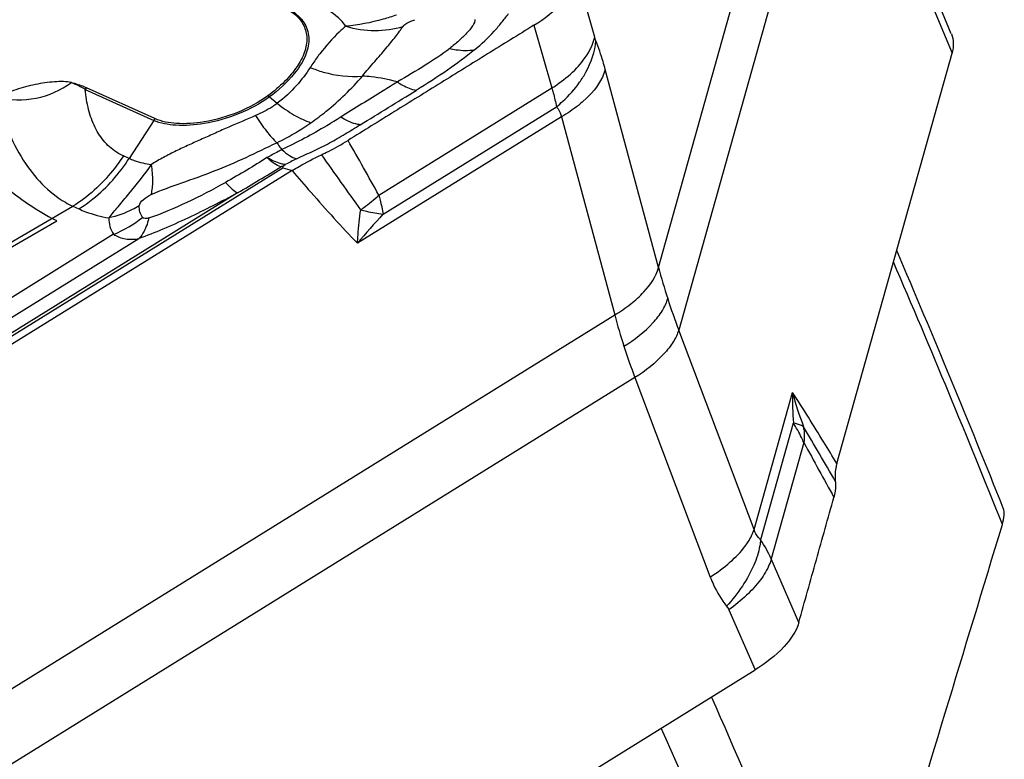
# Model space of a CAD drawing. Units: millimetres. Extents: x 0 to 841, y 0 to 594.
# Drawn here: x 216 to 223, y 238 to 243 of the extents above; entities that cross this region are included whole.
import ezdxf

# ---------------------------------------------------------------- set-up
doc = ezdxf.new("R2010")
doc.units = ezdxf.units.MM
doc.header["$LTSCALE"] = 46.255
doc.layers.add('607065213-000_CL', color=7, linetype='CONTINUOUS')
doc.layers.add('607080412-000_CL', color=7, linetype='CONTINUOUS')

msp = doc.modelspace()

# ---------------------------------------------------------------- linework, layer by layer
at = {"layer": '607065213-000_CL', "color": 9, "linetype": 'CONTINUOUS'}
for p, q in [((220.0948, 241.4547), (221.1941, 245.3737)), ((221.3359, 244.9351), (220.2366, 241.0161)), ((219.65, 243.0632), (219.531, 243.4791)), ((221.9755, 243.3591), (222.1458, 242.9517)), ((219.2256, 243.1468), (219.3511, 242.7083)), ((220.0948, 241.4547), (219.7233, 242.8379)), ((218.1422, 241.9591), (219.3511, 242.7083)), ((216.0914, 242.698), (216.5693, 242.482)), ((217.3773, 242.6455), (217.4324, 242.6008)), ((218.1711, 241.8256), (219.3826, 242.5764)), ((219.418, 242.5059), (217.9933, 241.6229)), ((219.418, 242.5059), (219.7894, 241.1227)), ((216.5693, 242.482), (216.3983, 242.2159)), ((216.3983, 242.2159), (216.3575, 242.2343)), ((213.2105, 239.5087), (217.4714, 242.1494)), ((217.4714, 242.1494), (217.5366, 242.1306)), ((217.1558, 241.9756), (213.1819, 239.5127)), ((215.115, 241.3659), (216.0056, 241.8815)), ((216.0056, 241.8815), (216.0464, 241.863)), ((215.1586, 241.3548), (215.8922, 241.7796)), ((216.2891, 241.6855), (213.0774, 239.695)), ((213.182, 239.6205), (216.4659, 241.6557)), ((213.9631, 237.5118), (219.7894, 241.1227)), ((220.7627, 239.6229), (220.2366, 241.0161)), ((219.9312, 240.6841), (214.1048, 237.0732)), ((219.9312, 240.6841), (220.4573, 239.2909)), ((220.7627, 239.6229), (221.0315, 240.5812)), ((221.0371, 240.3666), (220.8085, 239.5517)), ((221.1107, 240.2302), (220.8826, 239.417)), ((221.0756, 238.9741), (220.8826, 239.417)), ((220.5866, 239.062), (220.7697, 238.6418))]:
    msp.add_line(p, q, dxfattribs=at)
at = {"layer": '607065213-000_CL', "color": 7, "linetype": 'CONTINUOUS'}
for p, q in [((222.1407, 243.0856), (221.9615, 243.5141)), ((221.3411, 240.0831), (222.1458, 242.9517)), ((216.5774, 242.4939), (216.0996, 242.7099)), ((217.4766, 242.1645), (217.4886, 242.1726)), ((217.5366, 242.1306), (213.2719, 239.4875)), ((215.8922, 241.7796), (215.8596, 241.7972)), ((216.5049, 235.9987), (220.7697, 238.6419))]:
    msp.add_line(p, q, dxfattribs=at)
at = {"layer": '607065213-000_CL', "color": 9, "linetype": 'CONTINUOUS'}
for centre, radius, start, end in [((216.3008, 242.5636), 0.2488, 143.97786, 147.28793), ((217.1908, 242.416), 0.2958, 50.91009, 53.47226), ((216.7786, 242.3476), 0.2488, 143.97785, 147.28794), ((191.2672, 227.0991), 30.7096, 28.93962, 29.75911), ((216.5167, 242.5868), 0.3868, 239.74455, 245.6874), ((253.1645, 267.1485), 43.3035, 215.11189, 215.73755), ((218.6243, 240.0436), 2.413, 115.98774, 118.07536), ((217.1296, 243.08), 1.5105, 306.83651, 312.0913), ((216.3259, 242.5485), 0.74, 239.72479, 244.34862), ((221.7463, 238.5149), 4.8729, 137.20074, 140.37081), ((217.099, 243.1203), 1.5611, 305.93659, 306.8488), ((215.9895, 242.4297), 0.8023, 291.93169, 308.7557), ((224.5961, 242.6709), 4.6627, 195.11957, 197.92247), ((224.8869, 242.7662), 4.9688, 197.9357, 200.62268), ((223.8725, 242.2045), 4.224, 194.83854, 197.93698), ((224.1059, 242.2788), 4.4689, 197.92167, 200.90552), ((223.4172, 240.5381), 2.3861, 178.9662, 184.12614), ((223.0854, 241.1127), 2.1216, 194.50759, 201.31914), ((143.8675, 195.2751), 89.4272, 29.978524, 30.261404), ((220.6762, 240.282), 0.4369, 5.6709, 7.8072), ((281.6779, 273.226), 68.9718, 208.580652, 208.943127), ((220.1385, 239.0955), 0.8106, 23.36979, 34.24899)]:
    msp.add_arc(centre, radius, start, end, dxfattribs=at)
at = {"layer": '607065213-000_CL', "color": 7, "linetype": 'CONTINUOUS'}
msp.add_arc((217.9003, 241.1117), 1.1349, 111.92274, 112.98867, dxfattribs=at)
for points, knots in [([(219.2256, 243.1468), (219.2991, 243.1928), (219.422, 243.2847), (219.5132, 243.4156), (219.531, 243.4791)], [0, 0, 0, 0, 0.56774, 1, 1, 1, 1]), ([(217.3467, 243.3168), (217.3884, 243.3075), (217.4642, 243.284), (217.5598, 243.2263), (217.6229, 243.1484), (217.6455, 243.0538), (217.6262, 242.9523), (217.5706, 242.8492), (217.4822, 242.7466), (217.4081, 242.6843), (217.3668, 242.6536)], [0, 0, 0, 0, 0.138609, 0.256221, 0.358239, 0.455827, 0.562188, 0.686607, 0.832774, 1, 1, 1, 1]), ([(218.8104, 242.9744), (218.8586, 243.0152), (218.9263, 243.0746), (218.9987, 243.1654), (219.0322, 243.2064), (219.0483, 243.2275)], [0, 0, 0, 0, 0.544206, 0.770703, 1, 1, 1, 1]), ([(219.2256, 243.1468), (219.1176, 243.0793), (218.9008, 242.9459), (218.5764, 242.7442), (218.2514, 242.5434), (218.0353, 242.4087), (217.9269, 242.3419)], [0, 0, 0, 0, 0.24999, 0.500004, 0.749996, 1, 1, 1, 1]), ([(222.1408, 243.0854), (222.1492, 243.0653), (222.1588, 243.0199), (222.1521, 242.9742), (222.1458, 242.9517)], [0, 0, 0, 0, 0.482381, 1, 1, 1, 1]), ([(215.9944, 242.746), (215.9762, 242.7503), (215.9366, 242.7537), (215.8523, 242.7511), (215.7407, 242.7338), (215.629, 242.7045), (215.5413, 242.6729), (215.4984, 242.6544), (215.4786, 242.643)], [0, 0, 0, 0, 0.104876, 0.222005, 0.474713, 0.738442, 0.870886, 1, 1, 1, 1]), ([(215.4786, 242.643), (215.566, 242.6228), (215.752, 242.616), (215.9212, 242.6937), (215.9944, 242.746)], [0, 0, 0, 0, 0.499458, 1, 1, 1, 1]), ([(215.9944, 242.746), (216.0039, 242.7438), (216.0398, 242.7344), (216.0747, 242.7212), (216.0996, 242.7099)], [0, 0, 0, 0, 0.264476, 1, 1, 1, 1]), ([(217.3668, 242.6536), (217.3038, 242.6069), (217.1594, 242.5303), (217.0028, 242.4851), (216.9209, 242.4715)], [0, 0, 0, 0, 0.485767, 1, 1, 1, 1]), ([(216.9209, 242.4715), (216.8575, 242.4609), (216.7414, 242.452), (216.6244, 242.4726), (216.5774, 242.4939)], [0, 0, 0, 0, 0.554785, 1, 1, 1, 1]), ([(217.7406, 242.2411), (217.7569, 242.2489), (217.8204, 242.2798), (217.8821, 242.3144), (217.9269, 242.342)], [0, 0, 0, 0, 0.255752, 1, 1, 1, 1]), ([(217.5366, 242.1306), (217.5527, 242.1406), (217.6189, 242.1804), (217.6878, 242.216), (217.7406, 242.2411)], [0, 0, 0, 0, 0.243904, 1, 1, 1, 1]), ([(216.2566, 241.7998), (216.2772, 241.8269), (216.3248, 241.8825), (216.4272, 242.004), (216.5036, 242.1029), (216.554, 242.1723)], [0, 0, 0, 0, 0.21403, 0.460329, 1, 1, 1, 1]), ([(217.4714, 242.1494), (217.4713, 242.152), (217.4727, 242.1573), (217.4769, 242.1618), (217.4766, 242.1644)], [0, 0, 0, 0, 0.49432, 1, 1, 1, 1]), ([(221.3411, 240.0831), (221.3382, 240.0726), (221.3288, 240.0323), (221.3266, 239.9902), (221.3304, 239.96)], [0, 0, 0, 0, 0.263337, 1, 1, 1, 1]), ([(221.3304, 239.96), (221.3316, 239.951), (221.3342, 239.9133), (221.3285, 239.8752), (221.3206, 239.8476)], [0, 0, 0, 0, 0.240145, 1, 1, 1, 1]), ([(221.0756, 238.9741), (221.0957, 239.047), (221.137, 239.1924), (221.2185, 239.4837), (221.2793, 239.7022), (221.3206, 239.8477)], [0, 0, 0, 0, 0.24995, 0.500018, 1, 1, 1, 1]), ([(221.0756, 238.9741), (221.058, 238.9104), (220.9659, 238.7799), (220.8434, 238.6876), (220.7697, 238.6419)], [0, 0, 0, 0, 0.432271, 1, 1, 1, 1])]:
    msp.add_open_spline(points, degree=3, knots=knots, dxfattribs=at)
at = {"layer": '607065213-000_CL', "color": 9, "linetype": 'CONTINUOUS'}
for points, knots in [([(217.3569, 243.3178), (217.4069, 243.3066), (217.4967, 243.2775), (217.6051, 243.1994), (217.6599, 243.0893), (217.6528, 243.0105), (217.6423, 242.9733)], [0, 0, 0, 0, 0.303629, 0.552837, 0.771209, 1, 1, 1, 1]), ([(217.9113, 243.1399), (217.901, 243.1549), (217.8494, 243.2168), (217.778, 243.2595), (217.721, 243.2838)], [0, 0, 0, 0, 0.227486, 1, 1, 1, 1]), ([(218.2662, 243.2176), (218.2347, 243.2073), (218.1191, 243.1712), (217.9992, 243.1465), (217.9113, 243.1399)], [0, 0, 0, 0, 0.272983, 1, 1, 1, 1]), ([(218.3119, 243.1381), (218.3186, 243.1472), (218.344, 243.1679), (218.3741, 243.1792), (218.3937, 243.1852)], [0, 0, 0, 0, 0.356812, 1, 1, 1, 1]), ([(218.8118, 243.1861), (218.8138, 243.1792), (218.8096, 243.1622), (218.7899, 243.1305), (218.7538, 243.0874), (218.6998, 243.0357), (218.6587, 243.0016), (218.6368, 242.984)], [0, 0, 0, 0, 0.078651, 0.177196, 0.414102, 0.690948, 1, 1, 1, 1]), ([(217.9113, 243.1399), (217.8957, 243.1268), (217.8298, 243.068), (217.7711, 243.0014), (217.7301, 242.9475)], [0, 0, 0, 0, 0.231715, 1, 1, 1, 1]), ([(217.9113, 243.1399), (217.9766, 243.1204), (218.1121, 243.0997), (218.248, 243.1188), (218.3119, 243.1381)], [0, 0, 0, 0, 0.505064, 1, 1, 1, 1]), ([(218.0279, 242.7911), (218.0544, 242.8268), (218.1114, 242.8894), (218.1781, 242.9676), (218.2261, 243.0259), (218.2587, 243.065), (218.2862, 243.1027), (218.303, 243.1272), (218.3119, 243.1381)], [0, 0, 0, 0, 0.297289, 0.565313, 0.687719, 0.802073, 0.905657, 1, 1, 1, 1]), ([(219.5244, 242.8482), (219.5405, 242.8653), (219.5948, 242.9285), (219.6369, 243.0046), (219.65, 243.0632)], [0, 0, 0, 0, 0.281365, 1, 1, 1, 1]), ([(219.6584, 243.0381), (219.6577, 243.04), (219.6545, 243.0482), (219.6519, 243.0567), (219.65, 243.0632)], [0, 0, 0, 0, 0.233748, 1, 1, 1, 1]), ([(218.6368, 242.984), (218.5822, 242.9421), (218.462, 242.861), (218.3363, 242.7894), (218.2713, 242.75)], [0, 0, 0, 0, 0.475029, 1, 1, 1, 1]), ([(218.6368, 242.984), (218.6517, 242.9806), (218.7088, 242.97), (218.7679, 242.9686), (218.8104, 242.9744)], [0, 0, 0, 0, 0.26236, 1, 1, 1, 1]), ([(219.5439, 242.7476), (219.5601, 242.7705), (219.6155, 242.8593), (219.6511, 242.9618), (219.6584, 243.0381)], [0, 0, 0, 0, 0.268691, 1, 1, 1, 1]), ([(219.7233, 242.8379), (219.7184, 242.8561), (219.6995, 242.9236), (219.6773, 242.9903), (219.6584, 243.0381)], [0, 0, 0, 0, 0.268689, 1, 1, 1, 1]), ([(217.6423, 242.9733), (217.6254, 242.913), (217.5484, 242.7879), (217.4412, 242.693), (217.3773, 242.6455)], [0, 0, 0, 0, 0.440393, 1, 1, 1, 1]), ([(217.7301, 242.9475), (217.7244, 242.94), (217.7011, 242.9087), (217.6789, 242.8765), (217.6628, 242.8516)], [0, 0, 0, 0, 0.240709, 1, 1, 1, 1]), ([(218.8104, 242.9744), (218.7501, 242.9243), (218.6165, 242.8263), (218.4771, 242.7373), (218.4031, 242.6915)], [0, 0, 0, 0, 0.473929, 1, 1, 1, 1]), ([(217.6628, 242.8516), (217.634, 242.8073), (217.5656, 242.7156), (217.4813, 242.6375), (217.4324, 242.6008)], [0, 0, 0, 0, 0.463345, 1, 1, 1, 1]), ([(217.6628, 242.8516), (217.6924, 242.8393), (217.8094, 242.798), (217.9364, 242.7828), (218.0279, 242.7911)], [0, 0, 0, 0, 0.258795, 1, 1, 1, 1]), ([(219.3511, 242.7083), (219.3674, 242.7187), (219.429, 242.7602), (219.4864, 242.8084), (219.5244, 242.8482)], [0, 0, 0, 0, 0.259877, 1, 1, 1, 1]), ([(217.6678, 242.4651), (217.7044, 242.4908), (217.8338, 242.5887), (217.9509, 242.7024), (218.0279, 242.7911)], [0, 0, 0, 0, 0.275659, 1, 1, 1, 1]), ([(218.2713, 242.75), (218.2117, 242.7667), (218.1303, 242.7821), (218.0483, 242.7897), (218.0279, 242.7911)], [0, 0, 0, 0, 0.751763, 1, 1, 1, 1]), ([(219.7233, 242.8379), (219.7184, 242.8191), (219.686, 242.7338), (219.6236, 242.663), (219.5703, 242.6156)], [0, 0, 0, 0, 0.21408, 1, 1, 1, 1]), ([(215.9944, 242.746), (216.0032, 242.7429), (216.0369, 242.7298), (216.0688, 242.7124), (216.0914, 242.698)], [0, 0, 0, 0, 0.258754, 1, 1, 1, 1]), ([(218.2719, 242.7497), (218.2387, 242.7292), (218.1065, 242.6474), (217.9746, 242.5654), (217.8754, 242.5044)], [0, 0, 0, 0, 0.251103, 1, 1, 1, 1]), ([(218.2713, 242.75), (218.2828, 242.7424), (218.3238, 242.7171), (218.3692, 242.6973), (218.4031, 242.6915)], [0, 0, 0, 0, 0.286676, 1, 1, 1, 1]), ([(219.3511, 242.7083), (219.3542, 242.6969), (219.3658, 242.6532), (219.3761, 242.6091), (219.3826, 242.5764)], [0, 0, 0, 0, 0.261657, 1, 1, 1, 1]), ([(219.3826, 242.5764), (219.398, 242.589), (219.4572, 242.6406), (219.51, 242.6997), (219.5439, 242.7476)], [0, 0, 0, 0, 0.253628, 1, 1, 1, 1]), ([(215.4786, 242.643), (215.5177, 242.4893), (215.6206, 242.2062), (215.8326, 241.978), (215.9529, 241.9095)], [0, 0, 0, 0, 0.533901, 1, 1, 1, 1]), ([(216.3218, 242.2527), (216.2872, 242.2729), (216.223, 242.3259), (216.1539, 242.433), (216.1102, 242.5598), (216.0959, 242.6508), (216.0914, 242.698)], [0, 0, 0, 0, 0.231525, 0.470685, 0.72614, 1, 1, 1, 1]), ([(217.3773, 242.6455), (217.3127, 242.5976), (217.1649, 242.5192), (217.0047, 242.4731), (216.9208, 242.4591)], [0, 0, 0, 0, 0.485766, 1, 1, 1, 1]), ([(217.4324, 242.6008), (217.4214, 242.5925), (217.3736, 242.5592), (217.3214, 242.5326), (217.2805, 242.5156)], [0, 0, 0, 0, 0.237785, 1, 1, 1, 1]), ([(217.4324, 242.6008), (217.4699, 242.5706), (217.5448, 242.5184), (217.6273, 242.4787), (217.6678, 242.4651)], [0, 0, 0, 0, 0.529962, 1, 1, 1, 1]), ([(219.3826, 242.5764), (219.3868, 242.5719), (219.4035, 242.5512), (219.4134, 242.5257), (219.418, 242.5059)], [0, 0, 0, 0, 0.232676, 1, 1, 1, 1]), ([(219.5703, 242.6156), (219.5591, 242.6056), (219.511, 242.5654), (219.4589, 242.5301), (219.418, 242.5059)], [0, 0, 0, 0, 0.240177, 1, 1, 1, 1]), ([(217.2805, 242.5156), (217.2193, 242.4874), (217.125, 242.4496), (217.0017, 242.3934), (216.9089, 242.3516), (216.8165, 242.3112), (216.7264, 242.2685), (216.638, 242.2241), (216.5806, 242.1916), (216.554, 242.1723)], [0, 0, 0, 0, 0.251512, 0.378758, 0.505461, 0.630963, 0.754865, 0.877463, 1, 1, 1, 1]), ([(217.2805, 242.5156), (217.3046, 242.4781), (217.3505, 242.4117), (217.4032, 242.3501), (217.4292, 242.3251)], [0, 0, 0, 0, 0.552581, 1, 1, 1, 1]), ([(217.8761, 242.504), (217.8435, 242.4835), (217.71, 242.402), (217.5719, 242.3276), (217.465, 242.2776)], [0, 0, 0, 0, 0.245689, 1, 1, 1, 1]), ([(218.012, 242.4508), (218.0015, 242.4521), (217.9534, 242.4619), (217.9087, 242.4841), (217.8761, 242.504)], [0, 0, 0, 0, 0.217514, 1, 1, 1, 1]), ([(216.9208, 242.4591), (216.8559, 242.4483), (216.7371, 242.4392), (216.6174, 242.4603), (216.5693, 242.482)], [0, 0, 0, 0, 0.554787, 1, 1, 1, 1]), ([(217.4292, 242.3251), (217.4505, 242.3355), (217.5327, 242.3775), (217.6118, 242.4256), (217.6678, 242.4651)], [0, 0, 0, 0, 0.257204, 1, 1, 1, 1]), ([(217.567, 242.2126), (217.6052, 242.2315), (217.6829, 242.2662), (217.7969, 242.3224), (217.9054, 242.3861), (217.9767, 242.4292), (218.012, 242.4508)], [0, 0, 0, 0, 0.253185, 0.505519, 0.754138, 1, 1, 1, 1]), ([(215.109, 242.4021), (215.2305, 242.2756), (215.4654, 242.0541), (215.7305, 241.8671), (215.8596, 241.7972)], [0, 0, 0, 0, 0.544333, 1, 1, 1, 1]), ([(216.5529, 241.9634), (216.6222, 241.9951), (216.7703, 242.0455), (216.9929, 242.1266), (217.2142, 242.2201), (217.3571, 242.2925), (217.4292, 242.3251)], [0, 0, 0, 0, 0.241148, 0.493477, 0.749726, 1, 1, 1, 1]), ([(217.4292, 242.3251), (217.432, 242.3212), (217.4439, 242.3053), (217.4559, 242.2895), (217.465, 242.2776)], [0, 0, 0, 0, 0.242572, 1, 1, 1, 1]), ([(216.3575, 242.2343), (216.3343, 242.1982), (216.237, 242.0627), (216.111, 241.9468), (216.0056, 241.8815)], [0, 0, 0, 0, 0.257063, 1, 1, 1, 1]), ([(217.3607, 242.2214), (217.3143, 242.1919), (217.2195, 242.1319), (217.1218, 242.0766), (217.0719, 242.0487)], [0, 0, 0, 0, 0.490159, 1, 1, 1, 1]), ([(217.465, 242.2776), (217.4561, 242.273), (217.4211, 242.2546), (217.3864, 242.2357), (217.3607, 242.2214)], [0, 0, 0, 0, 0.254584, 1, 1, 1, 1]), ([(217.4571, 242.1564), (217.4407, 242.1617), (217.4061, 242.1809), (217.3764, 242.2063), (217.3607, 242.2214)], [0, 0, 0, 0, 0.441162, 1, 1, 1, 1]), ([(217.4886, 242.1726), (217.4789, 242.1739), (217.434, 242.1835), (217.392, 242.2036), (217.3607, 242.2214)], [0, 0, 0, 0, 0.213855, 1, 1, 1, 1]), ([(217.465, 242.2776), (217.4818, 242.2625), (217.5136, 242.2371), (217.5499, 242.2179), (217.567, 242.2126)], [0, 0, 0, 0, 0.559116, 1, 1, 1, 1]), ([(216.0464, 241.863), (216.0808, 241.8843), (216.2171, 241.981), (216.3299, 242.1095), (216.3983, 242.2159)], [0, 0, 0, 0, 0.242138, 1, 1, 1, 1]), ([(216.3983, 242.2159), (216.4096, 242.2107), (216.4598, 242.1906), (216.5129, 242.1785), (216.554, 242.1723)], [0, 0, 0, 0, 0.230618, 1, 1, 1, 1]), ([(216.5529, 241.9634), (216.5602, 241.9939), (216.566, 242.0643), (216.5597, 242.1341), (216.554, 242.1723)], [0, 0, 0, 0, 0.448458, 1, 1, 1, 1]), ([(217.5366, 242.1306), (217.5802, 242.0796), (217.729, 241.9074), (217.8815, 241.7381), (217.9933, 241.6229)], [0, 0, 0, 0, 0.294748, 1, 1, 1, 1]), ([(216.5363, 241.8011), (216.6277, 241.8313), (216.8092, 241.909), (216.9841, 241.9997), (217.0719, 242.0487)], [0, 0, 0, 0, 0.489007, 1, 1, 1, 1]), ([(217.0719, 242.0487), (217.0866, 242.0322), (217.1124, 242.0055), (217.1421, 241.982), (217.1558, 241.9756)], [0, 0, 0, 0, 0.59376, 1, 1, 1, 1]), ([(217.1558, 241.9756), (217.0415, 241.9144), (216.8697, 241.825), (216.6378, 241.7221), (216.5229, 241.6749), (216.4659, 241.6557)], [0, 0, 0, 0, 0.510993, 0.762666, 1, 1, 1, 1]), ([(216.4689, 241.8848), (216.4698, 241.9017), (216.4999, 241.9348), (216.5328, 241.9537), (216.5529, 241.9634)], [0, 0, 0, 0, 0.432022, 1, 1, 1, 1]), ([(218.1422, 241.9591), (218.1453, 241.9476), (218.1567, 241.9035), (218.1658, 241.8588), (218.1711, 241.8256)], [0, 0, 0, 0, 0.260277, 1, 1, 1, 1]), ([(216.4689, 241.8848), (216.4528, 241.8752), (216.3856, 241.8387), (216.3127, 241.8129), (216.2566, 241.7998)], [0, 0, 0, 0, 0.246404, 1, 1, 1, 1]), ([(216.4917, 241.8041), (216.4836, 241.8156), (216.4708, 241.8417), (216.4681, 241.8706), (216.4689, 241.8848)], [0, 0, 0, 0, 0.496963, 1, 1, 1, 1]), ([(216.0464, 241.863), (216.062, 241.856), (216.1299, 241.8283), (216.2013, 241.81), (216.2566, 241.7998)], [0, 0, 0, 0, 0.233056, 1, 1, 1, 1]), ([(217.9933, 241.6229), (217.9943, 241.6427), (217.9993, 241.7207), (218.0073, 241.7985), (218.0153, 241.8563)], [0, 0, 0, 0, 0.253782, 1, 1, 1, 1]), ([(218.0153, 241.8563), (218.0289, 241.853), (218.0805, 241.841), (218.1326, 241.8311), (218.1711, 241.8256)], [0, 0, 0, 0, 0.265957, 1, 1, 1, 1]), ([(216.2566, 241.7998), (216.2556, 241.7797), (216.2598, 241.7389), (216.2777, 241.7019), (216.2891, 241.6855)], [0, 0, 0, 0, 0.50223, 1, 1, 1, 1]), ([(216.5363, 241.8011), (216.5275, 241.7979), (216.5124, 241.7926), (216.4952, 241.7988), (216.4917, 241.8041)], [0, 0, 0, 0, 0.597092, 1, 1, 1, 1]), ([(216.5363, 241.8011), (216.5347, 241.7947), (216.5284, 241.7702), (216.5201, 241.7462), (216.5125, 241.729)], [0, 0, 0, 0, 0.261518, 1, 1, 1, 1]), ([(216.2891, 241.6855), (216.3143, 241.6697), (216.3729, 241.6472), (216.4353, 241.6499), (216.4659, 241.6557)], [0, 0, 0, 0, 0.487885, 1, 1, 1, 1]), ([(216.5125, 241.729), (216.5094, 241.7219), (216.4968, 241.6958), (216.4803, 241.6713), (216.4659, 241.6557)], [0, 0, 0, 0, 0.268032, 1, 1, 1, 1]), ([(219.7894, 241.1227), (219.8282, 241.1457), (219.9003, 241.1944), (220.0142, 241.2961), (220.0779, 241.3902), (220.0948, 241.4547)], [0, 0, 0, 0, 0.294348, 0.564675, 1, 1, 1, 1]), ([(219.8538, 240.9036), (219.9276, 240.9493), (220.0275, 241.0247), (220.1225, 241.1459), (220.1514, 241.2068), (220.1596, 241.2361)], [0, 0, 0, 0, 0.566102, 0.801927, 1, 1, 1, 1]), ([(220.2366, 241.0161), (220.2279, 240.9876), (220.1982, 240.928), (220.1029, 240.8079), (220.0042, 240.7315), (219.9312, 240.6841)], [0, 0, 0, 0, 0.195028, 0.430451, 1, 1, 1, 1]), ([(221.3411, 240.0831), (221.311, 240.133), (221.2094, 240.3001), (221.1062, 240.4662), (221.0315, 240.5812)], [0, 0, 0, 0, 0.298546, 1, 1, 1, 1]), ([(221.1107, 240.2302), (221.1056, 240.2419), (221.0841, 240.289), (221.0584, 240.3341), (221.0371, 240.3666)], [0, 0, 0, 0, 0.247325, 1, 1, 1, 1]), ([(221.109, 240.3413), (221.1044, 240.3442), (221.0819, 240.3564), (221.0568, 240.3629), (221.0371, 240.3666)], [0, 0, 0, 0, 0.211844, 1, 1, 1, 1]), ([(221.1109, 240.3252), (221.1117, 240.3174), (221.114, 240.2858), (221.113, 240.254), (221.1107, 240.2302)], [0, 0, 0, 0, 0.244698, 1, 1, 1, 1]), ([(220.7011, 239.5073), (220.7084, 239.517), (220.7333, 239.5529), (220.7534, 239.5926), (220.7627, 239.6229)], [0, 0, 0, 0, 0.277071, 1, 1, 1, 1]), ([(220.8085, 239.5517), (220.8035, 239.5562), (220.7838, 239.5767), (220.7701, 239.6025), (220.7627, 239.6229)], [0, 0, 0, 0, 0.236639, 1, 1, 1, 1]), ([(220.8085, 239.5517), (220.8074, 239.5377), (220.7992, 239.4764), (220.7798, 239.4169), (220.7609, 239.3731)], [0, 0, 0, 0, 0.22781, 1, 1, 1, 1]), ([(220.4573, 239.2909), (220.5062, 239.3226), (220.5941, 239.3876), (220.6708, 239.4665), (220.7011, 239.5073)], [0, 0, 0, 0, 0.534218, 1, 1, 1, 1]), ([(220.8826, 239.417), (220.8794, 239.4052), (220.8618, 239.3529), (220.8328, 239.3051), (220.8073, 239.2707)], [0, 0, 0, 0, 0.221901, 1, 1, 1, 1]), ([(220.7609, 239.3731), (220.7391, 239.3225), (220.6822, 239.2221), (220.6112, 239.1317), (220.5714, 239.0875)], [0, 0, 0, 0, 0.481333, 1, 1, 1, 1]), ([(220.4573, 239.2909), (220.4643, 239.2723), (220.4944, 239.2005), (220.5354, 239.1331), (220.5714, 239.0875)], [0, 0, 0, 0, 0.255043, 1, 1, 1, 1]), ([(220.8073, 239.2707), (220.7786, 239.2321), (220.709, 239.1573), (220.63, 239.0931), (220.5866, 239.062)], [0, 0, 0, 0, 0.473631, 1, 1, 1, 1])]:
    msp.add_open_spline(points, degree=3, knots=knots, dxfattribs=at)
for points in [[(218.012, 242.4508), (218.1428, 242.5303), (218.2728, 242.6111), (218.4031, 242.6915)], [(217.1558, 241.9755), (217.2566, 242.0353), (217.3572, 242.0952), (217.4571, 242.1564)], [(220.5714, 239.0875), (220.5775, 239.0797), (220.5826, 239.0711), (220.5866, 239.062)]]:
    msp.add_open_spline(points, degree=3, dxfattribs=at)
at = {"layer": '607080412-000_CL', "color": 7, "linetype": 'CONTINUOUS'}
msp.add_arc((154.1001, 212.5413), 73.6242, 21.706211, 23.222702, dxfattribs=at)
at = {"layer": '607080412-000_CL', "color": 9, "linetype": 'CONTINUOUS'}
for centre, radius, start, end in [((154.2211, 212.452), 73.4965, 21.725504, 23.274316), ((157.4743, 210.667), 68.8479, 21.721245, 23.803073), ((157.3696, 210.4001), 68.6426, 21.632386, 23.923756)]:
    msp.add_arc(centre, radius, start, end, dxfattribs=at)
at = {"layer": '607080412-000_CL', "color": 7, "linetype": 'CONTINUOUS'}
for points, knots in [([(222.497, 239.6574), (222.5034, 239.6788), (222.5122, 239.7163), (222.5097, 239.7561), (222.5038, 239.771)], [0, 0, 0, 0, 0.580969, 1, 1, 1, 1]), ([(221.4336, 236.147), (221.5222, 236.4396), (221.8764, 237.6098), (222.2309, 238.7799), (222.497, 239.6574)], [0, 0, 0, 0, 0.250055, 1, 1, 1, 1])]:
    msp.add_open_spline(points, degree=3, knots=knots, dxfattribs=at)

doc.saveas('drawing.dxf')
